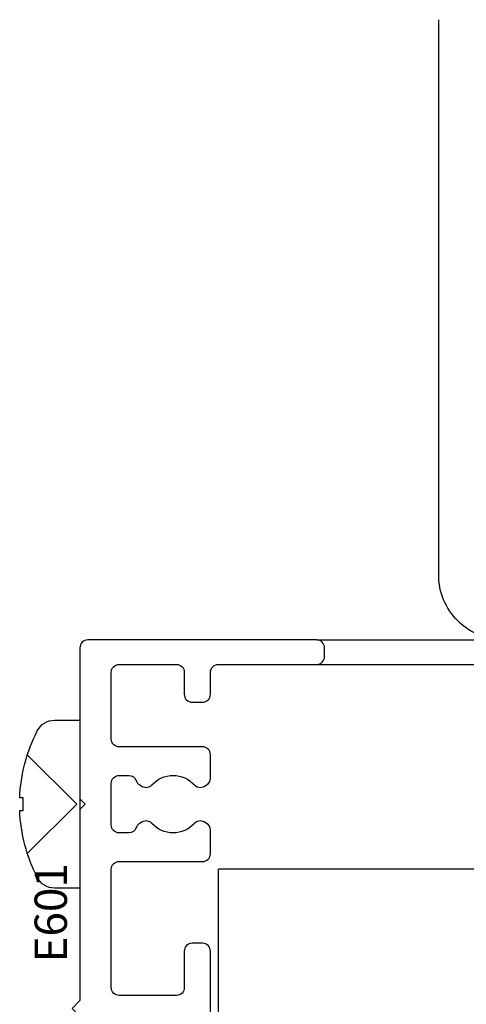
# Model space of a CAD drawing. Units: inches. Extents: x 0 to 25, y 0 to 32.5.
# Drawn here: x 3.6 to 4.5, y 11.4 to 13.2 of the extents above; entities that cross this region are included whole.
import ezdxf

# ---------------------------------------------------------------- set-up
doc = ezdxf.new("R2010")
doc.units = ezdxf.units.IN
doc.header["$MEASUREMENT"] = 0
doc.layers.add('WINTECH_DESIGN', color=3, linetype='Continuous', lineweight=25)
doc.styles.add('WinTech', font='technic_.ttf')

# ---------------------------------------------------------------- blocks, each defined once
blk = doc.blocks.new('E601')
at = {"layer": 'WINTECH_DESIGN', "color": 7, "linetype": 'Continuous'}
blk.add_lwpolyline([(0.325, 0), (0.315, 0.01), (0.305, 0), (0.015, 0, -0.414214), (0, 0.015), (0, 0.4537, -0.414214), (0.015, 0.4688), (0.032, 0.4688, -0.414214), (0.047, 0.4537), (0.047, 0.265, 0.414214), (0.062, 0.25), (0.1045, 0.25, -0.414214), (0.1195, 0.235), (0.1195, 0.215, -0.414214), (0.1045, 0.2), (0.062, 0.2, 0.414214), (0.047, 0.185), (0.047, 0.075, 0.414214), (0.062, 0.06), (0.19, 0.06, 0.414214), (0.205, 0.075), (0.205, 0.235, -0.414214), (0.22, 0.25), (0.2651, 0.25, -0.267949), (0.2781, 0.2425), (0.2808, 0.2378, -0.352285), (0.2779, 0.2192, 0.441328), (0.2779, 0.1379, -0.352285), (0.2808, 0.1193), (0.2781, 0.1146, -0.179525), (0.27, 0.1079, 0.31871), (0.26, 0.0938), (0.26, 0.075, 0.414214), (0.275, 0.06), (0.355, 0.06, 0.414214), (0.37, 0.075), (0.37, 0.0938, 0.31871), (0.36, 0.1079, -0.179525), (0.3519, 0.1146), (0.3492, 0.1193, -0.352285), (0.3521, 0.1379, 0.441328), (0.3521, 0.2192, -0.352285), (0.3492, 0.2378), (0.3519, 0.2425, -0.267949), (0.3649, 0.25), (0.41, 0.25, -0.414214), (0.425, 0.235), (0.425, 0.075, 0.414214), (0.44, 0.06), (0.667, 0.06, 0.414214), (0.682, 0.075), (0.682, 0.185, 0.414214), (0.667, 0.2), (0.597, 0.2, -0.414214), (0.582, 0.215), (0.582, 0.235, -0.414214), (0.597, 0.25), (0.817, 0.25, -0.414214), (0.832, 0.235), (0.832, 0.215, -0.414214), (0.817, 0.2), (0.747, 0.2, 0.414214), (0.732, 0.185), (0.732, 0.075, 0.414214), (0.747, 0.06), (0.974, 0.06, 0.414214), (0.989, 0.075), (0.989, 0.235, -0.414214), (1.004, 0.25), (1.0491, 0.25, -0.267949), (1.0621, 0.2425), (1.0648, 0.2378, -0.352285), (1.0619, 0.2192, 0.441328), (1.0619, 0.1379, -0.352285), (1.0648, 0.1193), (1.0621, 0.1146, -0.179525), (1.054, 0.1079, 0.31871), (1.044, 0.0938), (1.044, 0.075, 0.414214), (1.059, 0.06), (1.139, 0.06, 0.414214), (1.154, 0.075), (1.154, 0.0938, 0.31871), (1.144, 0.1079, -0.179525), (1.1359, 0.1146), (1.1332, 0.1193, -0.352285), (1.1361, 0.1379, 0.441328), (1.1361, 0.2192, -0.352285), (1.1332, 0.2378), (1.1359, 0.2425, -0.267949), (1.1489, 0.25), (1.194, 0.25, -0.414214), (1.209, 0.235), (1.209, 0.075, 0.414214), (1.224, 0.06), (1.352, 0.06, 0.414214), (1.367, 0.075), (1.367, 0.185, 0.414214), (1.352, 0.2), (1.3095, 0.2, -0.414214), (1.2945, 0.215), (1.2945, 0.235, -0.414214), (1.3095, 0.25), (1.352, 0.25, 0.414214), (1.367, 0.265), (1.367, 0.4537, -0.414214), (1.382, 0.4688), (1.399, 0.4688, -0.414214), (1.414, 0.4537), (1.414, 0.015, -0.414214), (1.399, 0), (1.109, 0), (1.099, 0.01), (1.089, 0), (0.722, 0), (0.707, -0.015), (0.692, 0)], format="xyb", close=True, dxfattribs=at)
at = {"layer": 'WINTECH_DESIGN', "color": 6, "style": 'WinTech'}
blk.add_attdef('E601', (0.7952, -0.0859), '', height=0.062, dxfattribs=at)
blk = doc.blocks.new('2_HEAD')
at = {"layer": 'WINTECH_DESIGN', "color": 7}
for p, q in [((0.0001, -0.0568), (0, -0.0563)), ((0, -0.057), (0.0001, -0.0568))]:
    blk.add_line(p, q, dxfattribs=at)
blk.add_lwpolyline([(-0.0486, 0.161, 0.281578), (-0.0818, 0.1407, 0.108872), (-0.1154, 0.0121), (-0.1091, 0.0121), (-0.1091, -0.0121), (-0.1154, -0.0121, 0.108872), (-0.0818, -0.1407, 0.281578), (-0.0486, -0.161), (0, -0.161), (0, 0.161)], format="xyb", close=True, dxfattribs=at)
blk.add_lwpolyline([(-0.1009, 0.0946), (-0.0057, 0), (-0.1009, -0.0946)], dxfattribs=at)
blk = doc.blocks.new('H210_LJAMB')
at = {"layer": 'WINTECH_DESIGN', "color": 7}
for p, q in [((0.4538, 1.414), (2.2504, 1.414)), ((0.4538, 1.367), (2.2504, 1.367)), ((2.2504, 0.974), (0.2655, 0.974)), ((0.2655, 0.072), (0.2655, 0.974))]:
    blk.add_line(p, q, dxfattribs=at)
at = {"layer": 'WINTECH_DESIGN', "color": 6}
blk.add_lwpolyline([(2.2504, 1.414), (0.8125, 1.414, -0.414214), (0.6875, 1.539), (0.6875, 2.604)], format="xyb", dxfattribs=at)
at = {"layer": 'WINTECH_DESIGN'}
ref = blk.add_blockref('E601', (0, 0), dxfattribs=dict(at, xscale=-1, rotation=270))
ref.add_attrib('E601', 'E601', (-0.025, 0.7952), dxfattribs={"color": 6, "height": 0.062, "rotation": 90, "style": 'WinTech'})
at = {"layer": 'WINTECH_DESIGN', "xscale": -1, "rotation": 180}
blk.add_blockref('2_HEAD', (0, 1.099), dxfattribs=at)

msp = doc.modelspace()

# ---------------------------------------------------------------- block references
at = {"layer": 'WINTECH_DESIGN'}
msp.add_blockref('H210_LJAMB', (3.7502, 10.6459), dxfattribs=at)

doc.saveas('drawing.dxf')
